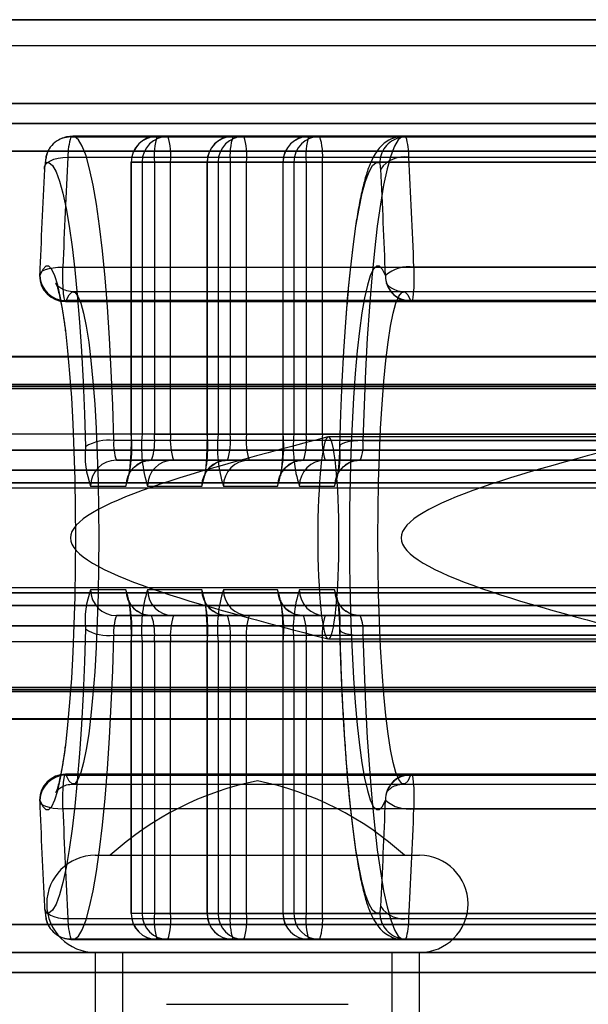
# Model space of a CAD drawing. Extents: x 5 to 415, y 5 to 293.
# Drawn here: x 338 to 338, y 252 to 253 of the extents above; entities that cross this region are included whole.
import ezdxf

# ---------------------------------------------------------------- set-up
doc = ezdxf.new("R2010")
doc.units = 0
doc.linetypes.add('SLD-DURCHGEHEND', pattern=[0])
doc.layers.add('AM_0', color=7, linetype='CONTINUOUS')

msp = doc.modelspace()

# ---------------------------------------------------------------- linework, layer by layer
at = {"layer": 'AM_0', "color": 7, "linetype": 'SLD-DURCHGEHEND'}
for p, q in [((342.85407, 252.72645), (304.5053, 252.72645)), ((342.271, 252.72645), (304.55533, 252.72645)), ((342.29615, 252.72645), (304.56639, 252.72645)), ((343.11152, 252.72645), (304.76276, 252.72645)), ((338.69996, 252.72645), (306.09953, 252.72645)), ((338.74998, 252.72645), (306.14956, 252.72645)), ((338.76105, 252.72645), (306.16062, 252.72645)), ((338.95741, 252.72645), (306.35699, 252.72645)), ((306.39639, 252.72645), (342.55721, 252.72645)), ((306.59276, 252.72645), (342.13456, 252.72645)), ((306.60382, 252.72645), (342.13154, 252.72645)), ((306.65385, 252.72645), (342.81466, 252.72645)), ((338.89632, 252.72645), (306.91491, 252.72645)), ((338.90739, 252.72645), (306.94005, 252.72645)), ((307.07649, 252.72645), (342.6183, 252.72645)), ((307.07951, 252.72645), (342.60723, 252.72645)), ((343.05043, 252.72645), (308.01442, 252.72645)), ((343.0615, 252.72645), (308.02548, 252.72645)), ((304.56086, 252.70645), (342.27457, 252.70645)), ((306.15509, 252.70645), (338.75551, 252.70645)), ((306.59829, 252.70645), (342.12422, 252.70645)), ((306.93648, 252.70645), (338.90185, 252.70645)), ((307.08683, 252.70645), (342.61276, 252.70645)), ((308.0289, 252.70645), (343.05596, 252.70645)), ((342.84294, 252.66184), (304.49417, 252.66184)), ((343.12265, 252.66184), (304.77389, 252.66184)), ((338.68883, 252.66184), (306.0884, 252.66184)), ((338.96854, 252.66184), (306.36811, 252.66184)), ((306.38526, 252.66184), (342.54608, 252.66184)), ((306.66497, 252.66184), (342.82579, 252.66184)), ((342.85407, 252.64645), (304.5053, 252.64645)), ((343.11152, 252.64645), (304.76276, 252.64645)), ((338.69996, 252.64645), (306.09953, 252.64645)), ((338.95741, 252.64645), (306.35699, 252.64645)), ((306.39639, 252.64645), (342.55721, 252.64645)), ((306.65385, 252.64645), (342.81466, 252.64645)), ((337.92369, 252.636), (338.69941, 252.636)), ((338.70116, 252.63645), (337.92543, 252.63645)), ((337.9986, 252.63645), (337.99024, 252.63645)), ((337.99024, 252.63645), (338.76597, 252.63645)), ((338.77433, 252.63645), (337.9986, 252.63645)), ((338.05714, 252.63645), (338.04878, 252.63645)), ((338.04878, 252.63645), (338.8245, 252.63645)), ((338.83287, 252.63645), (338.05714, 252.63645)), ((338.11567, 252.63645), (338.10731, 252.63645)), ((338.10731, 252.63645), (338.88304, 252.63645)), ((338.8914, 252.63645), (338.11567, 252.63645)), ((338.95621, 252.63645), (338.18048, 252.63645)), ((338.18223, 252.636), (338.95795, 252.636)), ((342.85036, 252.62491), (304.50159, 252.62491)), ((343.11523, 252.62491), (304.76647, 252.62491)), ((338.69625, 252.62491), (306.09582, 252.62491)), ((338.96112, 252.62491), (306.3607, 252.62491)), ((306.39268, 252.62491), (342.5535, 252.62491)), ((306.65756, 252.62491), (342.81837, 252.62491)), ((337.92145, 252.6203), (338.69717, 252.6203)), ((337.97024, 252.61645), (337.97024, 252.40645)), ((337.98815, 252.61645), (337.97032, 252.61645)), ((337.97035, 252.40645), (337.97035, 252.61645)), ((337.97035, 252.61645), (337.97871, 252.61645)), ((337.97871, 252.61645), (337.97871, 252.40645)), ((337.97871, 252.61645), (338.00069, 252.61645)), ((338.78377, 252.61645), (337.98815, 252.61645)), ((337.98815, 252.61645), (337.98815, 252.40645)), ((338.00069, 252.40645), (338.00069, 252.61645)), ((338.00069, 252.61645), (338.79631, 252.61645)), ((338.02878, 252.61645), (338.02878, 252.40645)), ((338.04669, 252.61645), (338.02886, 252.61645)), ((338.02889, 252.40645), (338.02889, 252.61645)), ((338.02889, 252.61645), (338.03725, 252.61645)), ((338.03725, 252.61645), (338.03725, 252.40645)), ((338.03725, 252.61645), (338.05923, 252.61645)), ((338.8423, 252.61645), (338.04669, 252.61645)), ((338.04669, 252.61645), (338.04669, 252.40645)), ((338.05923, 252.40645), (338.05923, 252.61645)), ((338.05923, 252.61645), (338.85485, 252.61645)), ((338.08731, 252.61645), (338.08731, 252.40645)), ((338.10522, 252.61645), (338.0874, 252.61645)), ((338.08742, 252.40645), (338.08742, 252.61645)), ((338.08742, 252.61645), (338.09578, 252.61645)), ((338.09578, 252.61645), (338.09578, 252.40645)), ((338.09578, 252.61645), (338.11777, 252.61645)), ((338.90084, 252.61645), (338.10522, 252.61645)), ((338.10522, 252.61645), (338.10522, 252.40645)), ((338.11777, 252.40645), (338.11777, 252.61645)), ((338.11777, 252.61645), (338.91338, 252.61645)), ((338.18447, 252.6203), (338.9602, 252.6203)), ((337.91762, 252.53546), (338.69335, 252.53546)), ((338.96402, 252.53546), (338.18829, 252.53546)), ((338.70116, 252.51645), (337.92543, 252.51645)), ((338.95621, 252.51645), (338.18048, 252.51645)), ((337.9196, 252.5089), (338.69532, 252.5089)), ((338.69588, 252.50962), (337.92015, 252.50962)), ((338.18576, 252.50962), (338.96149, 252.50962)), ((338.18632, 252.5089), (338.96204, 252.5089)), ((342.84432, 252.46621), (304.49556, 252.46621)), ((342.85527, 252.46645), (304.50651, 252.46645)), ((343.11032, 252.46645), (304.76156, 252.46645)), ((343.12127, 252.46621), (304.7725, 252.46621)), ((338.69021, 252.46621), (306.08979, 252.46621)), ((338.70116, 252.46645), (306.10073, 252.46645)), ((338.95621, 252.46645), (306.35578, 252.46645)), ((338.96716, 252.46621), (306.36673, 252.46621)), ((306.38665, 252.46621), (342.54746, 252.46621)), ((342.55841, 252.46645), (306.39759, 252.46645)), ((342.81346, 252.46645), (306.65264, 252.46645)), ((306.66359, 252.46621), (342.8244, 252.46621)), ((304.4976, 252.44189), (342.84637, 252.44189)), ((342.84748, 252.44496), (304.49871, 252.44496)), ((342.86333, 252.44333), (304.51456, 252.44333)), ((343.10226, 252.44333), (304.7535, 252.44333)), ((343.11811, 252.44496), (304.76935, 252.44496)), ((304.77046, 252.44189), (343.11922, 252.44189)), ((306.09183, 252.44189), (338.69226, 252.44189)), ((338.69337, 252.44496), (306.09294, 252.44496)), ((338.70922, 252.44333), (306.10879, 252.44333)), ((338.94815, 252.44333), (306.34773, 252.44333)), ((338.964, 252.44496), (306.36357, 252.44496)), ((306.36469, 252.44189), (338.96511, 252.44189)), ((306.38869, 252.44189), (342.5495, 252.44189)), ((306.3898, 252.44496), (342.55062, 252.44496)), ((306.40565, 252.44333), (342.56647, 252.44333)), ((306.64459, 252.44333), (342.8054, 252.44333)), ((306.66043, 252.44496), (342.82125, 252.44496)), ((306.66155, 252.44189), (342.82236, 252.44189)), ((342.85527, 252.40645), (304.50651, 252.40645)), ((343.11032, 252.40645), (304.76156, 252.40645)), ((338.70116, 252.40645), (306.10073, 252.40645)), ((338.95621, 252.40645), (306.35578, 252.40645)), ((342.55841, 252.40645), (306.39759, 252.40645)), ((342.81346, 252.40645), (306.65264, 252.40645)), ((337.98815, 252.40645), (337.97032, 252.40645)), ((338.00069, 252.40645), (337.97871, 252.40645)), ((337.98815, 252.40645), (339.51603, 252.40645)), ((339.51905, 252.40645), (338.00069, 252.40645)), ((338.04669, 252.40645), (338.02886, 252.40645)), ((338.05923, 252.40645), (338.03725, 252.40645)), ((338.04669, 252.40645), (339.51515, 252.40645)), ((339.49709, 252.40645), (338.05923, 252.40645)), ((338.10522, 252.40645), (338.0874, 252.40645)), ((338.11777, 252.40645), (338.09578, 252.40645)), ((338.10522, 252.40645), (339.43877, 252.40645)), ((339.39795, 252.40645), (338.11777, 252.40645)), ((338.81851, 252.40445), (338.12235, 252.40445)), ((339.48843, 252.4016), (337.95687, 252.4016)), ((338.14905, 252.4016), (339.32744, 252.4016)), ((342.85083, 252.39424), (304.50206, 252.39424)), ((342.85971, 252.39424), (304.51095, 252.39424)), ((343.10588, 252.39424), (304.75711, 252.39424)), ((343.11476, 252.39424), (304.766, 252.39424)), ((338.69672, 252.39424), (306.09629, 252.39424)), ((338.7056, 252.39424), (306.10517, 252.39424)), ((338.95177, 252.39424), (306.35134, 252.39424)), ((338.96065, 252.39424), (306.36022, 252.39424)), ((306.39315, 252.39424), (342.55397, 252.39424)), ((306.40203, 252.39424), (342.56285, 252.39424)), ((306.6482, 252.39424), (342.80902, 252.39424)), ((306.65708, 252.39424), (342.8179, 252.39424)), ((337.98606, 252.38645), (337.9589, 252.38645)), ((337.9589, 252.38645), (339.49046, 252.38645)), ((339.51394, 252.38645), (337.98606, 252.38645)), ((338.0446, 252.38645), (338.00278, 252.38645)), ((338.00278, 252.38645), (339.52114, 252.38645)), ((339.51306, 252.38645), (338.0446, 252.38645)), ((338.10313, 252.38645), (338.06132, 252.38645)), ((338.06132, 252.38645), (339.49919, 252.38645)), ((339.43668, 252.38645), (338.10313, 252.38645)), ((338.14702, 252.38645), (338.11986, 252.38645)), ((338.11986, 252.38645), (339.40004, 252.38645)), ((339.32541, 252.38645), (338.14702, 252.38645)), ((342.86363, 252.37865), (304.51487, 252.37865)), ((343.10196, 252.37865), (304.7532, 252.37865)), ((338.70952, 252.37865), (306.10909, 252.37865)), ((338.94785, 252.37865), (306.34742, 252.37865)), ((306.40595, 252.37865), (342.56677, 252.37865)), ((306.64428, 252.37865), (342.8051, 252.37865)), ((342.84818, 252.36894), (304.49942, 252.36894)), ((342.86236, 252.36894), (304.51359, 252.36894)), ((343.10323, 252.36894), (304.75447, 252.36894)), ((343.1174, 252.36894), (304.76864, 252.36894)), ((338.69407, 252.36894), (306.09365, 252.36894)), ((338.70825, 252.36894), (306.10782, 252.36894)), ((338.94912, 252.36894), (306.3487, 252.36894)), ((338.96329, 252.36894), (306.36287, 252.36894)), ((306.39051, 252.36894), (342.55132, 252.36894)), ((306.40468, 252.36894), (342.56549, 252.36894)), ((306.64556, 252.36894), (342.80637, 252.36894)), ((306.65973, 252.36894), (342.82054, 252.36894)), ((337.93901, 252.36645), (337.96617, 252.36645)), ((337.98289, 252.36645), (338.0247, 252.36645)), ((338.04143, 252.36645), (338.08324, 252.36645)), ((338.09997, 252.36645), (338.12713, 252.36645)), ((304.50059, 252.36502), (342.84936, 252.36502)), ((304.51242, 252.36502), (342.86118, 252.36502)), ((304.75564, 252.36502), (343.10441, 252.36502)), ((304.76747, 252.36502), (343.11623, 252.36502)), ((306.09482, 252.36502), (338.69525, 252.36502)), ((306.10665, 252.36502), (338.70707, 252.36502)), ((306.34987, 252.36502), (338.9503, 252.36502)), ((306.36169, 252.36502), (338.96212, 252.36502)), ((306.39168, 252.36502), (342.5525, 252.36502)), ((306.40351, 252.36502), (342.56432, 252.36502)), ((306.64673, 252.36502), (342.80755, 252.36502)), ((306.65856, 252.36502), (342.81937, 252.36502)), ((342.84818, 252.28396), (304.49942, 252.28396)), ((342.84936, 252.28788), (304.50059, 252.28788)), ((342.86118, 252.28788), (304.51242, 252.28788)), ((342.86236, 252.28396), (304.51359, 252.28396)), ((343.10323, 252.28396), (304.75447, 252.28396)), ((343.10441, 252.28788), (304.75564, 252.28788)), ((343.11623, 252.28788), (304.76747, 252.28788)), ((343.1174, 252.28396), (304.76864, 252.28396)), ((338.69407, 252.28396), (306.09365, 252.28396)), ((338.69525, 252.28788), (306.09482, 252.28788)), ((338.70707, 252.28788), (306.10665, 252.28788)), ((338.70825, 252.28396), (306.10782, 252.28396)), ((338.94912, 252.28396), (306.3487, 252.28396)), ((338.9503, 252.28788), (306.34987, 252.28788)), ((338.96212, 252.28788), (306.36169, 252.28788)), ((338.96329, 252.28396), (306.36287, 252.28396)), ((306.39051, 252.28396), (342.55132, 252.28396)), ((342.5525, 252.28788), (306.39168, 252.28788)), ((342.56432, 252.28788), (306.40351, 252.28788)), ((306.40468, 252.28396), (342.56549, 252.28396)), ((306.64556, 252.28396), (342.80637, 252.28396)), ((342.80755, 252.28788), (306.64673, 252.28788)), ((342.81937, 252.28788), (306.65856, 252.28788)), ((306.65973, 252.28396), (342.82054, 252.28396)), ((337.96617, 252.28645), (337.93901, 252.28645)), ((338.0247, 252.28645), (337.98289, 252.28645)), ((338.08324, 252.28645), (338.04143, 252.28645)), ((338.12713, 252.28645), (338.09997, 252.28645)), ((342.86363, 252.27425), (304.51487, 252.27425)), ((343.10196, 252.27425), (304.7532, 252.27425)), ((338.70952, 252.27425), (306.10909, 252.27425)), ((338.94785, 252.27425), (306.34742, 252.27425)), ((306.40595, 252.27425), (342.56677, 252.27425)), ((306.64428, 252.27425), (342.8051, 252.27425)), ((337.9589, 252.26645), (337.98606, 252.26645)), ((339.49046, 252.26645), (337.9589, 252.26645)), ((337.98606, 252.26645), (339.51394, 252.26645)), ((339.52114, 252.26645), (338.00278, 252.26645)), ((338.00278, 252.26645), (338.0446, 252.26645)), ((338.0446, 252.26645), (339.51306, 252.26645)), ((339.49919, 252.26645), (338.06132, 252.26645)), ((338.06132, 252.26645), (338.10313, 252.26645)), ((338.10313, 252.26645), (339.43668, 252.26645)), ((339.40004, 252.26645), (338.11986, 252.26645)), ((338.11986, 252.26645), (338.14702, 252.26645)), ((338.14702, 252.26645), (339.32541, 252.26645)), ((342.85083, 252.25867), (304.50206, 252.25867)), ((342.85971, 252.25867), (304.51095, 252.25867)), ((343.10588, 252.25867), (304.75711, 252.25867)), ((343.11476, 252.25867), (304.766, 252.25867)), ((338.69672, 252.25867), (306.09629, 252.25867)), ((338.7056, 252.25867), (306.10517, 252.25867)), ((338.95177, 252.25867), (306.35134, 252.25867)), ((338.96065, 252.25867), (306.36022, 252.25867)), ((306.39315, 252.25867), (342.55397, 252.25867)), ((306.40203, 252.25867), (342.56285, 252.25867)), ((306.6482, 252.25867), (342.80902, 252.25867)), ((306.65708, 252.25867), (342.8179, 252.25867)), ((304.50651, 252.24645), (342.85527, 252.24645)), ((304.76156, 252.24645), (343.11032, 252.24645)), ((306.10073, 252.24645), (338.70116, 252.24645)), ((306.35578, 252.24645), (338.95621, 252.24645)), ((306.39759, 252.24645), (342.55841, 252.24645)), ((306.65264, 252.24645), (342.81346, 252.24645)), ((337.95687, 252.2513), (339.48843, 252.2513)), ((337.97024, 252.24645), (337.97024, 252.03645)), ((337.98815, 252.24645), (337.97032, 252.24645)), ((337.97035, 252.03645), (337.97035, 252.24645)), ((337.97871, 252.24645), (337.97871, 252.03645)), ((337.97871, 252.24645), (338.00069, 252.24645)), ((337.98815, 252.24645), (337.98815, 252.03645)), ((339.51603, 252.24645), (337.98815, 252.24645)), ((338.00069, 252.03645), (338.00069, 252.24645)), ((338.00069, 252.24645), (339.51905, 252.24645)), ((338.02878, 252.24645), (338.02878, 252.03645)), ((338.04669, 252.24645), (338.02886, 252.24645)), ((338.02889, 252.03645), (338.02889, 252.24645)), ((338.03725, 252.24645), (338.03725, 252.03645)), ((338.03725, 252.24645), (338.05923, 252.24645)), ((339.51515, 252.24645), (338.04669, 252.24645)), ((338.04669, 252.24645), (338.04669, 252.03645)), ((338.05923, 252.03645), (338.05923, 252.24645)), ((338.05923, 252.24645), (339.49709, 252.24645)), ((338.08731, 252.24645), (338.08731, 252.03645)), ((338.10522, 252.24645), (338.0874, 252.24645)), ((338.08742, 252.03645), (338.08742, 252.24645)), ((338.09578, 252.24645), (338.09578, 252.03645)), ((338.09578, 252.24645), (338.11777, 252.24645)), ((339.43877, 252.24645), (338.10522, 252.24645)), ((338.10522, 252.24645), (338.10522, 252.03645)), ((338.11777, 252.03645), (338.11777, 252.24645)), ((338.11777, 252.24645), (339.39795, 252.24645)), ((338.12235, 252.24845), (338.81851, 252.24845)), ((339.32744, 252.2513), (338.14905, 252.2513)), ((342.84637, 252.21102), (304.4976, 252.21102)), ((342.84748, 252.20795), (304.49871, 252.20795)), ((342.86333, 252.20957), (304.51456, 252.20957)), ((343.10226, 252.20957), (304.7535, 252.20957)), ((343.11811, 252.20795), (304.76935, 252.20795)), ((343.11922, 252.21102), (304.77046, 252.21102)), ((338.69226, 252.21102), (306.09183, 252.21102)), ((338.69337, 252.20795), (306.09294, 252.20795)), ((338.70922, 252.20957), (306.10879, 252.20957)), ((338.94815, 252.20957), (306.34773, 252.20957)), ((338.964, 252.20795), (306.36357, 252.20795)), ((338.96511, 252.21102), (306.36469, 252.21102)), ((342.5495, 252.21102), (306.38869, 252.21102)), ((306.3898, 252.20795), (342.55062, 252.20795)), ((306.40565, 252.20957), (342.56647, 252.20957)), ((306.64459, 252.20957), (342.8054, 252.20957)), ((306.66043, 252.20795), (342.82125, 252.20795)), ((342.82236, 252.21102), (306.66155, 252.21102)), ((342.84432, 252.18669), (304.49556, 252.18669)), ((304.50651, 252.18645), (342.85527, 252.18645)), ((304.76156, 252.18645), (343.11032, 252.18645)), ((343.12127, 252.18669), (304.7725, 252.18669)), ((338.69021, 252.18669), (306.08979, 252.18669)), ((306.10073, 252.18645), (338.70116, 252.18645)), ((306.35578, 252.18645), (338.95621, 252.18645)), ((338.96716, 252.18669), (306.36673, 252.18669)), ((306.38665, 252.18669), (342.54746, 252.18669)), ((306.39759, 252.18645), (342.55841, 252.18645)), ((306.65264, 252.18645), (342.81346, 252.18645)), ((306.66359, 252.18669), (342.8244, 252.18669)), ((338.69532, 252.14401), (337.9196, 252.14401)), ((337.92015, 252.14329), (338.69588, 252.14329)), ((338.96149, 252.14329), (338.18576, 252.14329)), ((338.96204, 252.14401), (338.18632, 252.14401)), ((337.92543, 252.13645), (338.70116, 252.13645)), ((338.18048, 252.13645), (338.95621, 252.13645)), ((338.69335, 252.11744), (337.91762, 252.11744)), ((338.18829, 252.11744), (338.96402, 252.11744)), ((337.94261, 252.08145), (338.19257, 252.08145)), ((337.95421, 252.08145), (338.18101, 252.08145)), ((337.92145, 252.03261), (338.69717, 252.03261)), ((337.98815, 252.03645), (337.97032, 252.03645)), ((337.97871, 252.03645), (337.97035, 252.03645)), ((338.00069, 252.03645), (337.97871, 252.03645)), ((337.98815, 252.03645), (338.78377, 252.03645)), ((338.79631, 252.03645), (338.00069, 252.03645)), ((338.04669, 252.03645), (338.02886, 252.03645)), ((338.03725, 252.03645), (338.02889, 252.03645)), ((338.05923, 252.03645), (338.03725, 252.03645)), ((338.04669, 252.03645), (338.8423, 252.03645)), ((338.85485, 252.03645), (338.05923, 252.03645)), ((338.10522, 252.03645), (338.0874, 252.03645)), ((338.09578, 252.03645), (338.08742, 252.03645)), ((338.11777, 252.03645), (338.09578, 252.03645)), ((338.10522, 252.03645), (338.90084, 252.03645)), ((338.91338, 252.03645), (338.11777, 252.03645)), ((338.18447, 252.03261), (338.9602, 252.03261)), ((342.85036, 252.02799), (304.50159, 252.02799)), ((343.11523, 252.02799), (304.76647, 252.02799)), ((338.69625, 252.02799), (306.09582, 252.02799)), ((338.96112, 252.02799), (306.3607, 252.02799)), ((306.39268, 252.02799), (342.5535, 252.02799)), ((306.65756, 252.02799), (342.81837, 252.02799)), ((337.92369, 252.0169), (338.69941, 252.0169)), ((337.92543, 252.01645), (338.70116, 252.01645)), ((338.76597, 252.01645), (337.99024, 252.01645)), ((337.99024, 252.01645), (337.9986, 252.01645)), ((337.9986, 252.01645), (338.77433, 252.01645)), ((338.8245, 252.01645), (338.04878, 252.01645)), ((338.04878, 252.01645), (338.05714, 252.01645)), ((338.05714, 252.01645), (338.83287, 252.01645)), ((338.88304, 252.01645), (338.10731, 252.01645)), ((338.10731, 252.01645), (338.11567, 252.01645)), ((338.11567, 252.01645), (338.8914, 252.01645)), ((338.18048, 252.01645), (338.95621, 252.01645)), ((338.18223, 252.0169), (338.95795, 252.0169)), ((342.85407, 252.00645), (304.5053, 252.00645)), ((343.11152, 252.00645), (304.76276, 252.00645)), ((338.69996, 252.00645), (306.09953, 252.00645)), ((338.95741, 252.00645), (306.35699, 252.00645)), ((306.39639, 252.00645), (342.55721, 252.00645)), ((306.65385, 252.00645), (342.81466, 252.00645)), ((337.94261, 252.00645), (337.94261, 251.80645)), ((337.94261, 252.00645), (338.19257, 252.00645)), ((337.96361, 252.00645), (337.96361, 251.92645)), ((338.17104, 252.00645), (337.96394, 252.00645)), ((338.17161, 251.92645), (338.17161, 252.00645)), ((338.19261, 251.80645), (338.19261, 252.00645)), ((342.84294, 251.99107), (304.49417, 251.99107)), ((343.12265, 251.99107), (304.77389, 251.99107)), ((338.68883, 251.99107), (306.0884, 251.99107)), ((338.96854, 251.99107), (306.36811, 251.99107)), ((306.38526, 251.99107), (342.54608, 251.99107)), ((306.66497, 251.99107), (342.82579, 251.99107)), ((337.99761, 251.96645), (338.13761, 251.96645))]:
    msp.add_line(p, q, dxfattribs=at)
at = {"layer": 'AM_0', "color": 7, "linetype": 'SLD-DURCHGEHEND', "flags": 128}
for points in [[(337.95687, 252.4016), (337.95602, 252.42891), (337.9549, 252.45535), (337.95354, 252.48071), (337.95194, 252.50476), (337.95012, 252.5273), (337.94808, 252.54814), (337.94586, 252.56711), (337.94346, 252.58404), (337.94091, 252.59879), (337.93823, 252.61124), (337.93544, 252.62129), (337.93257, 252.62884), (337.92964, 252.63383), (337.92667, 252.63623), (337.92369, 252.636)], [(338.18223, 252.636), (338.17925, 252.63623), (338.17628, 252.63383), (338.17335, 252.62884), (338.17047, 252.62129), (338.16768, 252.61124), (338.165, 252.59879), (338.16245, 252.58404), (338.16006, 252.56711), (338.15783, 252.54814), (338.1558, 252.5273), (338.15398, 252.50476), (338.15238, 252.48071), (338.15101, 252.45535), (338.1499, 252.42891), (338.14905, 252.4016)], [(337.90341, 252.61107), (337.90343, 252.61287), (337.90422, 252.6146), (337.90573, 252.6162), (337.90793, 252.61759), (337.91071, 252.61874), (337.91398, 252.6196), (337.9176, 252.62012), (337.92145, 252.6203)], [(337.90407, 252.61611), (337.90684, 252.61618), (337.90961, 252.61383), (337.91234, 252.60906), (337.91502, 252.60192), (337.91761, 252.59247), (337.92011, 252.58079), (337.92248, 252.56697), (337.92471, 252.55114), (337.92678, 252.53342), (337.92867, 252.51396), (337.93036, 252.49292), (337.93185, 252.47049), (337.93312, 252.44686), (337.93416, 252.42221), (337.93495, 252.39675)], [(338.13118, 252.39675), (338.13198, 252.42221), (338.13301, 252.44686), (338.13428, 252.47049), (338.13577, 252.49292), (338.13747, 252.51396), (338.13936, 252.53342), (338.14143, 252.55114), (338.14366, 252.56697), (338.14603, 252.58079), (338.14852, 252.59247), (338.15112, 252.60192), (338.15379, 252.60906), (338.15652, 252.61383), (338.15929, 252.61618), (338.16207, 252.61611)], [(337.89971, 252.5289), (337.8997, 252.53018), (337.90047, 252.53141), (337.90196, 252.53254), (337.90414, 252.53354), (337.90691, 252.53436), (337.91016, 252.53496), (337.91378, 252.53534), (337.91762, 252.53546)], [(337.89971, 252.12401), (337.90203, 252.11916), (337.90439, 252.11674), (337.90676, 252.11678), (337.90912, 252.11926), (337.91144, 252.12418), (337.91369, 252.13146), (337.91584, 252.14102), (337.91788, 252.15275), (337.91977, 252.16651), (337.92149, 252.18215), (337.92303, 252.19947), (337.92436, 252.21828), (337.92547, 252.23835), (337.92635, 252.25946), (337.92698, 252.28135), (337.92737, 252.30377), (337.92749, 252.32645), (337.92737, 252.34914), (337.92698, 252.37155), (337.92635, 252.39344), (337.92547, 252.41455), (337.92436, 252.43462), (337.92303, 252.45343), (337.92149, 252.47076), (337.91977, 252.48639), (337.91788, 252.50016), (337.91584, 252.51189), (337.91369, 252.52145), (337.91144, 252.52873), (337.90912, 252.53364), (337.90676, 252.53613), (337.90439, 252.53616), (337.90203, 252.53374), (337.89971, 252.5289)], [(337.92015, 252.50962), (337.91959, 252.5089), (337.91903, 252.50965), (337.91851, 252.51181), (337.91807, 252.51522), (337.91774, 252.51965), (337.91755, 252.52474), (337.91751, 252.53015), (337.91762, 252.53546)], [(338.16643, 252.5289), (338.16411, 252.53374), (338.16175, 252.53616), (338.15937, 252.53613), (338.15701, 252.53364), (338.15469, 252.52873), (338.15244, 252.52145), (338.15029, 252.51189), (338.14826, 252.50016), (338.14637, 252.48639), (338.14464, 252.47076), (338.14311, 252.45343), (338.14178, 252.43462), (338.14067, 252.41455), (338.13979, 252.39344), (338.13915, 252.37155), (338.13877, 252.34914), (338.13864, 252.32645), (338.13877, 252.30377), (338.13915, 252.28135), (338.13979, 252.25946), (338.14067, 252.23835), (338.14178, 252.21828), (338.14311, 252.19947), (338.14464, 252.18215), (338.14637, 252.16651), (338.14826, 252.15275), (338.15029, 252.14102), (338.15244, 252.13146), (338.15469, 252.12418), (338.15701, 252.11926), (338.15937, 252.11678), (338.16175, 252.11674), (338.16411, 252.11916), (338.16643, 252.12401)], [(338.18829, 252.53546), (338.1884, 252.53015), (338.18836, 252.52474), (338.18817, 252.51965), (338.18784, 252.51522), (338.1874, 252.51181), (338.18688, 252.50965), (338.18632, 252.5089), (338.18576, 252.50962)], [(337.92015, 252.50962), (337.92239, 252.5142), (337.92466, 252.51631), (337.92694, 252.5159), (337.9292, 252.513), (337.93141, 252.50763), (337.93355, 252.49987), (337.93557, 252.48982), (337.93747, 252.47761), (337.9392, 252.4634), (337.94075, 252.44739), (337.9421, 252.42977), (337.94323, 252.4108), (337.94412, 252.3907), (337.94477, 252.36976), (337.94516, 252.34825), (337.94529, 252.32645), (337.94516, 252.30465), (337.94477, 252.28314), (337.94412, 252.2622), (337.94323, 252.24211), (337.9421, 252.22313), (337.94075, 252.20552), (337.9392, 252.1895), (337.93747, 252.1753), (337.93557, 252.16309), (337.93355, 252.15303), (337.93141, 252.14527), (337.9292, 252.1399), (337.92694, 252.137), (337.92466, 252.1366), (337.92239, 252.1387), (337.92015, 252.14329)], [(338.18576, 252.14329), (338.18353, 252.1387), (338.18126, 252.1366), (338.17898, 252.137), (338.17671, 252.1399), (338.1745, 252.14527), (338.17237, 252.15303), (338.17034, 252.16309), (338.16845, 252.1753), (338.16672, 252.1895), (338.16516, 252.20552), (338.16382, 252.22313), (338.16269, 252.24211), (338.16179, 252.2622), (338.16114, 252.28314), (338.16075, 252.30465), (338.16062, 252.32645), (338.16075, 252.34825), (338.16114, 252.36976), (338.16179, 252.3907), (338.16269, 252.4108), (338.16382, 252.42977), (338.16516, 252.44739), (338.16672, 252.4634), (338.16845, 252.47761), (338.17034, 252.48982), (338.17237, 252.49987), (338.1745, 252.50763), (338.17671, 252.513), (338.17898, 252.5159), (338.18126, 252.51631), (338.18353, 252.5142), (338.18576, 252.50962)], [(338.12235, 252.40445), (338.12155, 252.40408), (338.12076, 252.40295), (338.11998, 252.40109), (338.11923, 252.39851), (338.1185, 252.39524), (338.11782, 252.39131), (338.11718, 252.38675), (338.11658, 252.38161), (338.11605, 252.37593), (338.11557, 252.36979), (338.11516, 252.36322), (338.11482, 252.3563), (338.11455, 252.34909), (338.11435, 252.34167), (338.11423, 252.3341), (338.1142, 252.32645), (338.11423, 252.31881), (338.11435, 252.31123), (338.11455, 252.30381), (338.11482, 252.2966), (338.11516, 252.28968), (338.11557, 252.28312), (338.11605, 252.27697), (338.11658, 252.2713), (338.11718, 252.26616), (338.11782, 252.2616), (338.1185, 252.25766), (338.11923, 252.25439), (338.11998, 252.25181), (338.12076, 252.24995), (338.12155, 252.24883), (338.12235, 252.24845), (338.12315, 252.24883), (338.12394, 252.24995), (338.12472, 252.25181), (338.12547, 252.25439), (338.12619, 252.25766), (338.12688, 252.2616), (338.12752, 252.26616), (338.12811, 252.2713), (338.12865, 252.27697), (338.12913, 252.28312), (338.12954, 252.28968), (338.12988, 252.2966), (338.13015, 252.30381), (338.13034, 252.31123), (338.13046, 252.31881), (338.1305, 252.32645), (338.13046, 252.3341), (338.13034, 252.34167), (338.13015, 252.34909), (338.12988, 252.3563), (338.12954, 252.36322), (338.12913, 252.36979), (338.12865, 252.37593), (338.12811, 252.38161), (338.12752, 252.38675), (338.12688, 252.39131), (338.12619, 252.39524), (338.12547, 252.39851), (338.12472, 252.40109), (338.12394, 252.40295), (338.12315, 252.40408), (338.12235, 252.40445)], [(338.14905, 252.4016), (338.1452, 252.40151), (338.14159, 252.40123), (338.13834, 252.40079), (338.13557, 252.40018), (338.13341, 252.39945), (338.13192, 252.39861), (338.13117, 252.3977), (338.13118, 252.39675)], [(337.93495, 252.25615), (337.93416, 252.2307), (337.93312, 252.20605), (337.93185, 252.18241), (337.93036, 252.15998), (337.92867, 252.13895), (337.92678, 252.11949), (337.92471, 252.10177), (337.92248, 252.08593), (337.92011, 252.07211), (337.91761, 252.06043), (337.91502, 252.05098), (337.91234, 252.04384), (337.90961, 252.03907), (337.90684, 252.03672), (337.90407, 252.0368)], [(338.13118, 252.25615), (338.13117, 252.2552), (338.13192, 252.25429), (338.13341, 252.25346), (338.13557, 252.25272), (338.13834, 252.25212), (338.14159, 252.25167), (338.1452, 252.25139), (338.14905, 252.2513)], [(338.16207, 252.0368), (338.15929, 252.03672), (338.15652, 252.03907), (338.15379, 252.04384), (338.15112, 252.05098), (338.14852, 252.06043), (338.14603, 252.07211), (338.14366, 252.08593), (338.14143, 252.10177), (338.13936, 252.11949), (338.13747, 252.13895), (338.13577, 252.15998), (338.13428, 252.18241), (338.13301, 252.20605), (338.13198, 252.2307), (338.13118, 252.25615)], [(337.92369, 252.0169), (337.92667, 252.01668), (337.92964, 252.01907), (337.93257, 252.02406), (337.93544, 252.03162), (337.93823, 252.04166), (337.94091, 252.05411), (337.94346, 252.06887), (337.94586, 252.0858), (337.94808, 252.10477), (337.95012, 252.12561), (337.95194, 252.14815), (337.95354, 252.1722), (337.9549, 252.19755), (337.95602, 252.22399), (337.95687, 252.2513)], [(338.14905, 252.2513), (338.1499, 252.22399), (338.15101, 252.19755), (338.15238, 252.1722), (338.15398, 252.14815), (338.1558, 252.12561), (338.15783, 252.10477), (338.16006, 252.0858), (338.16245, 252.06887), (338.165, 252.05411), (338.16768, 252.04166), (338.17047, 252.03162), (338.17335, 252.02406), (338.17628, 252.01907), (338.17925, 252.01668), (338.18223, 252.0169)], [(337.91762, 252.11744), (337.91751, 252.12275), (337.91755, 252.12816), (337.91774, 252.13326), (337.91807, 252.13768), (337.91851, 252.1411), (337.91903, 252.14326), (337.91959, 252.14401), (337.92015, 252.14329)], [(338.18576, 252.14329), (338.18632, 252.14401), (338.18688, 252.14326), (338.1874, 252.1411), (338.18784, 252.13768), (338.18817, 252.13326), (338.18836, 252.12816), (338.1884, 252.12275), (338.18829, 252.11744)], [(337.89971, 252.12401), (337.8997, 252.12273), (337.90047, 252.12149), (337.90196, 252.12036), (337.90414, 252.11936), (337.90691, 252.11855), (337.91016, 252.11794), (337.91378, 252.11757), (337.91762, 252.11744)], [(337.90341, 252.04184), (337.90343, 252.04004), (337.90422, 252.0383), (337.90573, 252.03671), (337.90793, 252.03531), (337.91071, 252.03416), (337.91398, 252.03331), (337.9176, 252.03278), (337.92145, 252.03261)]]:
    msp.add_lwpolyline(points, dxfattribs=at)
at = {"layer": 'AM_0', "color": 7, "linetype": 'SLD-DURCHGEHEND'}
for centre, radius, start, end in [((337.97458, 252.62073), 0.05313, 163.2942, 180.46416), ((337.99024, 252.61645), 0.02, 90, 180), ((337.9903, 252.61651), 0.01995, 90.1578, 180.15693), ((337.99866, 252.61651), 0.01995, 90.1578, 180.15693), ((338.03755, 252.6214), 0.04965, 162.34871, 185.71655), ((337.95129, 252.6214), 0.04965, 354.28345, 17.65129), ((338.04878, 252.61645), 0.02, 90, 180), ((338.04883, 252.61651), 0.01995, 90.1578, 180.15693), ((338.05719, 252.61651), 0.01995, 90.1578, 180.15693), ((338.09609, 252.6214), 0.04965, 162.34871, 185.71655), ((338.00983, 252.6214), 0.04965, 354.28345, 17.65129), ((338.10731, 252.61645), 0.02, 90, 180), ((338.10737, 252.61651), 0.01995, 90.1578, 180.15693), ((338.11573, 252.61651), 0.01995, 90.1578, 180.15693), ((338.15462, 252.6214), 0.04965, 162.34871, 185.71655), ((338.06836, 252.6214), 0.04965, 354.28345, 17.65129), ((338.13134, 252.62073), 0.05313, 359.53584, 16.7058), ((342.63698, 252.36525), 4.72242, 176.9041, 177.93445), ((338.18093, 252.59841), 0.02217, 80.81016, 145.19232), ((333.46894, 252.36525), 4.72242, 2.06555, 3.0959), ((342.47081, 252.36403), 4.57407, 176.9041, 177.93445), ((337.92519, 252.6108), 0.02178, 165.89024, 179.29097), ((338.14094, 252.6108), 0.02178, 0.70903, 14.10976), ((333.59532, 252.36403), 4.57407, 2.06555, 3.0959), ((338.18425, 252.50924), 0.02653, 81.23429, 132.19414), ((337.9196, 252.5289), 0.02, 177.91942, 180), ((337.9196, 252.5289), 0.02, 180, 270), ((337.91995, 252.52988), 0.02027, 182.79255, 270.56901), ((338.18537, 252.52856), 0.01895, 178.97676, 271.18432), ((338.18632, 252.5289), 0.02, 200.76065, 270), ((337.87155, 252.39656), 0.0993, 342.34871, 5.71655), ((338.07752, 252.39656), 0.0993, 174.28345, 197.65129), ((337.93875, 252.40151), 0.04965, 342.34871, 5.71655), ((338.0501, 252.40151), 0.04965, 174.28345, 197.65129), ((337.93008, 252.39656), 0.0993, 342.34871, 5.71655), ((338.13605, 252.39656), 0.0993, 174.28345, 197.65129), ((337.99728, 252.40151), 0.04965, 342.34871, 5.71655), ((338.10863, 252.40151), 0.04965, 174.28345, 197.65129), ((337.98862, 252.39656), 0.0993, 342.34871, 5.71655), ((338.19459, 252.39656), 0.0993, 174.28345, 197.65129), ((338.05582, 252.40151), 0.04965, 342.34871, 5.71655), ((338.16717, 252.40151), 0.04965, 174.28345, 197.65129), ((338.0036, 252.39052), 0.06893, 174.81092, 200.43785), ((337.95259, 252.36898), 0.03291, 82.53, 122.41636), ((337.99119, 252.39849), 0.03446, 174.81092, 200.43785), ((338.06254, 252.39052), 0.06893, 339.56215, 5.18908), ((338.11472, 252.39849), 0.03446, 339.56215, 5.18908), ((337.95895, 252.36651), 0.01995, 90.1578, 180.15693), ((337.98611, 252.36651), 0.01995, 90.1578, 180.15693), ((338.00284, 252.36651), 0.01995, 90.1578, 180.15693), ((338.04465, 252.36651), 0.01995, 90.1578, 180.15693), ((338.06137, 252.36651), 0.01995, 90.1578, 180.15693), ((338.10319, 252.36651), 0.01995, 90.1578, 180.15693), ((338.11991, 252.36651), 0.01995, 90.1578, 180.15693), ((338.14707, 252.36651), 0.01995, 90.1578, 180.15693), ((338.0036, 252.26238), 0.06893, 159.56215, 185.18908), ((337.95895, 252.2864), 0.01995, 179.84307, 269.8422), ((337.87155, 252.25634), 0.0993, 354.28345, 17.65129), ((337.98611, 252.2864), 0.01995, 179.84307, 269.8422), ((338.07752, 252.25634), 0.0993, 162.34871, 185.71655), ((338.00284, 252.2864), 0.01995, 179.84307, 269.8422), ((337.93008, 252.25634), 0.0993, 354.28345, 17.65129), ((338.04465, 252.2864), 0.01995, 179.84307, 269.8422), ((338.13605, 252.25634), 0.0993, 162.34871, 185.71655), ((338.06137, 252.2864), 0.01995, 179.84307, 269.8422), ((337.98862, 252.25634), 0.0993, 354.28345, 17.65129), ((338.10319, 252.2864), 0.01995, 179.84307, 269.8422), ((338.19459, 252.25634), 0.0993, 162.34871, 185.71655), ((338.11991, 252.2864), 0.01995, 179.84307, 269.8422), ((338.06254, 252.26238), 0.06893, 354.81092, 20.43785), ((338.14707, 252.2864), 0.01995, 179.84307, 269.8422), ((337.99119, 252.25442), 0.03446, 159.56215, 185.18908), ((337.93875, 252.2514), 0.04965, 354.28345, 17.65129), ((338.0501, 252.2514), 0.04965, 162.34871, 185.71655), ((337.99728, 252.2514), 0.04965, 354.28345, 17.65129), ((338.10863, 252.2514), 0.04965, 162.34871, 185.71655), ((338.05582, 252.2514), 0.04965, 354.28345, 17.65129), ((338.16717, 252.2514), 0.04965, 162.34871, 185.71655), ((338.11472, 252.25442), 0.03446, 354.81092, 20.43785), ((337.95259, 252.28393), 0.03291, 237.58364, 277.47), ((337.9196, 252.12401), 0.02, 90, 180), ((337.91995, 252.12302), 0.02027, 89.43099, 177.20745), ((338.11434, 251.9061), 0.2375, 101.34836, 132.40949), ((338.02088, 251.9061), 0.2375, 47.59051, 78.65164), ((338.18537, 252.12435), 0.01895, 88.81568, 181.02324), ((338.18632, 252.12401), 0.02, 90, 159.23935), ((337.9196, 252.12401), 0.02, 180, 182.08058), ((342.47081, 252.28887), 4.57407, 182.06555, 183.0959), ((333.59532, 252.28887), 4.57407, 356.9041, 357.93445), ((338.18425, 252.14367), 0.02653, 227.80586, 278.76571), ((342.63698, 252.28765), 4.72242, 182.06555, 183.0959), ((333.46894, 252.28765), 4.72242, 356.9041, 357.93445), ((337.94261, 252.04395), 0.0375, 90, 270), ((338.19261, 252.04395), 0.0375, 270, 90), ((337.92519, 252.04211), 0.02178, 180.70903, 194.10976), ((338.14094, 252.04211), 0.02178, 345.89024, 359.29097), ((338.18093, 252.05449), 0.02217, 214.80768, 279.18984), ((337.97458, 252.03218), 0.05313, 179.53584, 196.7058), ((337.99024, 252.03645), 0.02, 180, 270), ((337.9903, 252.0364), 0.01995, 179.84307, 269.8422), ((337.99866, 252.0364), 0.01995, 179.84307, 269.8422), ((338.03755, 252.03151), 0.04965, 174.28345, 197.65129), ((337.95129, 252.03151), 0.04965, 342.34871, 5.71655), ((338.04878, 252.03645), 0.02, 180, 270), ((338.04883, 252.0364), 0.01995, 179.84307, 269.8422), ((338.05719, 252.0364), 0.01995, 179.84307, 269.8422), ((338.09609, 252.03151), 0.04965, 174.28345, 197.65129), ((338.00983, 252.03151), 0.04965, 342.34871, 5.71655), ((338.10731, 252.03645), 0.02, 180, 270), ((338.10737, 252.0364), 0.01995, 179.84307, 269.8422), ((338.11573, 252.0364), 0.01995, 179.84307, 269.8422), ((338.15462, 252.03151), 0.04965, 174.28345, 197.65129), ((338.06836, 252.03151), 0.04965, 342.34871, 5.71655), ((338.13134, 252.03218), 0.05313, 343.2942, 0.46416)]:
    msp.add_arc(centre, radius, start, end, dxfattribs=at)
for points, knots in [([(337.92369, 252.636), (337.92146, 252.63578), (337.917, 252.63534), (337.91109, 252.63192), (337.90663, 252.62689), (337.90445, 252.62141), (337.90405, 252.61772), (337.90407, 252.61624), (337.90407, 252.61611)], [0, 0, 0, 0, 0.2140055, 0.4280068, 0.6421314, 0.8565891, 0.9876201, 1, 1, 1, 1]), ([(337.92533, 252.63645), (337.92367, 252.63635), (337.91982, 252.6361), (337.91656, 252.63466), (337.91472, 252.63385)], [0, 0, 0, 0, 0.4327625, 1, 1, 1, 1]), ([(338.18074, 252.63645), (338.18058, 252.63645), (338.17806, 252.63646), (338.17327, 252.63564), (338.16751, 252.63282), (338.16312, 252.62919), (338.15961, 252.62497), (338.15648, 252.61975), (338.15341, 252.61273), (338.15049, 252.60354), (338.14767, 252.59192), (338.14512, 252.57866), (338.14274, 252.56351), (338.14058, 252.54694), (338.13863, 252.52892), (338.13704, 252.51164), (338.13615, 252.50006), (338.13579, 252.49537)], [0, 0, 0, 0, 0.002668, 0.043114, 0.082022, 0.122044, 0.16696, 0.22243, 0.298509, 0.395622, 0.485616, 0.580677, 0.672311, 0.762242, 0.851248, 0.939698, 1, 1, 1, 1]), ([(338.18223, 252.636), (338.17999, 252.63578), (338.17552, 252.63534), (338.16953, 252.63192), (338.16494, 252.62689), (338.16262, 252.62141), (338.1621, 252.61772), (338.16207, 252.61624), (338.16207, 252.61611)], [0, 0, 0, 0, 0.2140055, 0.4280068, 0.6421314, 0.8565891, 0.9876201, 1, 1, 1, 1]), ([(337.90688, 252.62657), (337.90649, 252.6258), (337.90573, 252.62431), (337.90479, 252.62096), (337.90404, 252.61726), (337.90371, 252.6146), (337.90356, 252.61331)], [0, 0, 0, 0, 0.275659, 0.53449, 0.77604, 1, 1, 1, 1]), ([(337.9254, 252.51645), (337.92528, 252.51645), (337.92312, 252.51647), (337.9191, 252.51732), (337.915, 252.51973), (337.91284, 252.52187), (337.91198, 252.52312), (337.91197, 252.52322), (337.91258, 252.52188), (337.91363, 252.51874), (337.915, 252.51351), (337.91655, 252.506), (337.91814, 252.49665), (337.91914, 252.48908), (337.91963, 252.48539)], [0, 0, 0, 0, 0.003775, 0.07028, 0.131361, 0.190504, 0.252757, 0.323616, 0.407552, 0.506577, 0.619734, 0.743872, 0.875405, 1, 1, 1, 1]), ([(338.1805, 252.51645), (338.18005, 252.51646), (338.17757, 252.51652), (338.17339, 252.51766), (338.16961, 252.5201), (338.16768, 252.52213), (338.16698, 252.52321), (338.16706, 252.52317), (338.16743, 252.52225), (338.16762, 252.52181)], [0, 0, 0, 0, 0.036413, 0.198287, 0.347131, 0.493468, 0.649156, 0.828061, 1, 1, 1, 1]), ([(337.97024, 252.40645), (337.97024, 252.40492), (337.97022, 252.40149), (337.97014, 252.39816), (337.9701, 252.39632)], [0, 0, 0, 0, 0.447861, 1, 1, 1, 1]), ([(338.02878, 252.40645), (338.02877, 252.40492), (338.02876, 252.40149), (338.02868, 252.39816), (338.02863, 252.39632)], [0, 0, 0, 0, 0.447861, 1, 1, 1, 1]), ([(338.08731, 252.40645), (338.08731, 252.40492), (338.0873, 252.40149), (338.08721, 252.39816), (338.08717, 252.39632)], [0, 0, 0, 0, 0.447861, 1, 1, 1, 1]), ([(337.9701, 252.39632), (337.97006, 252.39533), (337.96995, 252.39158), (337.96962, 252.38558), (337.9691, 252.37966), (337.96859, 252.37592), (337.96826, 252.3743), (337.96823, 252.37432), (337.96865, 252.37553), (337.96988, 252.37795), (337.97252, 252.38129), (337.97685, 252.38444), (337.98164, 252.3862), (337.98484, 252.38638), (337.98606, 252.38645)], [0, 0, 0, 0, 0.0488542, 0.1850733, 0.3180795, 0.4261298, 0.5133394, 0.5757888, 0.626193, 0.6811339, 0.7591413, 0.8464931, 0.9413188, 1, 1, 1, 1]), ([(338.02863, 252.39632), (338.0286, 252.39533), (338.02848, 252.39158), (338.02816, 252.38558), (338.02764, 252.37966), (338.02713, 252.37592), (338.0268, 252.3743), (338.02677, 252.37432), (338.02719, 252.37553), (338.02841, 252.37795), (338.03106, 252.38129), (338.03538, 252.38444), (338.04017, 252.3862), (338.04337, 252.38638), (338.0446, 252.38645)], [0, 0, 0, 0, 0.048854, 0.185073, 0.318079, 0.42613, 0.513339, 0.575789, 0.626193, 0.681134, 0.759141, 0.846493, 0.941319, 1, 1, 1, 1]), ([(338.08717, 252.39632), (338.08714, 252.39533), (338.08702, 252.39158), (338.08669, 252.38558), (338.08617, 252.37966), (338.08566, 252.37592), (338.08533, 252.3743), (338.08531, 252.37432), (338.08572, 252.37553), (338.08695, 252.37795), (338.0896, 252.38129), (338.09392, 252.38444), (338.09871, 252.3862), (338.10191, 252.38638), (338.10313, 252.38645)], [0, 0, 0, 0, 0.0488542, 0.1850733, 0.3180795, 0.4261298, 0.5133394, 0.5757888, 0.626193, 0.6811339, 0.7591413, 0.8464931, 0.9413188, 1, 1, 1, 1]), ([(338.13108, 252.39728), (338.13104, 252.39581), (338.13093, 252.3921), (338.13073, 252.38877), (338.13062, 252.38675)], [0, 0, 0, 0, 0.395582, 1, 1, 1, 1]), ([(338.13062, 252.38675), (338.13059, 252.38629), (338.1304, 252.38351), (338.13003, 252.3794), (338.12953, 252.37577), (338.12921, 252.37426), (338.1292, 252.37436), (338.12965, 252.37563), (338.13094, 252.37812), (338.13367, 252.38148), (338.13808, 252.38459), (338.14281, 252.38624), (338.14591, 252.3864), (338.14702, 252.38645)], [0, 0, 0, 0, 0.031494, 0.190623, 0.318934, 0.42189, 0.495142, 0.55536, 0.622204, 0.716635, 0.821957, 0.93622, 1, 1, 1, 1]), ([(337.98606, 252.26645), (337.98396, 252.26665), (337.98005, 252.26701), (337.97517, 252.26953), (337.97175, 252.2725), (337.96963, 252.27539), (337.96862, 252.27747), (337.96826, 252.2785), (337.96824, 252.27864), (337.96846, 252.27766), (337.96887, 252.27506), (337.96936, 252.27052), (337.96981, 252.26416), (337.97004, 252.25878), (337.97012, 252.25576), (337.97013, 252.25547)], [0, 0, 0, 0, 0.0987641, 0.1832961, 0.2561161, 0.3191234, 0.3719229, 0.4163924, 0.4659049, 0.5331354, 0.6242373, 0.7333835, 0.8559889, 0.9860435, 1, 1, 1, 1]), ([(338.0446, 252.26645), (338.04249, 252.26665), (338.03859, 252.26701), (338.03371, 252.26953), (338.03029, 252.2725), (338.02817, 252.27539), (338.02715, 252.27747), (338.0268, 252.2785), (338.02678, 252.27864), (338.027, 252.27766), (338.02741, 252.27506), (338.0279, 252.27052), (338.02835, 252.26416), (338.02858, 252.25878), (338.02865, 252.25576), (338.02866, 252.25547)], [0, 0, 0, 0, 0.098764, 0.183296, 0.256116, 0.319123, 0.371923, 0.416392, 0.465905, 0.533135, 0.624237, 0.733384, 0.855989, 0.986043, 1, 1, 1, 1]), ([(338.10313, 252.26645), (338.10103, 252.26665), (338.09712, 252.26701), (338.09224, 252.26953), (338.08882, 252.2725), (338.08671, 252.27539), (338.08569, 252.27747), (338.08534, 252.2785), (338.08531, 252.27864), (338.08554, 252.27766), (338.08595, 252.27506), (338.08643, 252.27052), (338.08689, 252.26416), (338.08711, 252.25878), (338.08719, 252.25576), (338.0872, 252.25547)], [0, 0, 0, 0, 0.0987641, 0.1832961, 0.2561161, 0.3191234, 0.3719229, 0.4163924, 0.4659049, 0.5331354, 0.6242373, 0.7333835, 0.8559889, 0.9860435, 1, 1, 1, 1]), ([(338.14702, 252.26645), (338.14491, 252.26665), (338.14101, 252.26701), (338.13613, 252.26953), (338.13271, 252.2725), (338.13059, 252.27539), (338.12958, 252.27747), (338.12922, 252.2785), (338.1292, 252.27864), (338.12942, 252.27766), (338.12983, 252.27506), (338.13032, 252.27052), (338.1307, 252.2653), (338.13087, 252.26158), (338.13092, 252.26028)], [0, 0, 0, 0, 0.107107, 0.198779, 0.27775, 0.34608, 0.403339, 0.451565, 0.50526, 0.578169, 0.676967, 0.795332, 0.928294, 1, 1, 1, 1]), ([(338.13092, 252.26028), (338.13097, 252.25906), (338.13103, 252.25753), (338.13107, 252.25595), (338.13108, 252.25563)], [0, 0, 0, 0, 0.797882, 1, 1, 1, 1]), ([(337.97013, 252.25547), (337.97018, 252.25303), (337.97024, 252.25005), (337.97024, 252.24701), (337.97024, 252.24645)], [0, 0, 0, 0, 0.8153775, 1, 1, 1, 1]), ([(338.02866, 252.25547), (338.02871, 252.25303), (338.02877, 252.25005), (338.02878, 252.24701), (338.02878, 252.24645)], [0, 0, 0, 0, 0.815378, 1, 1, 1, 1]), ([(338.0872, 252.25547), (338.08725, 252.25303), (338.08731, 252.25005), (338.08731, 252.24701), (338.08731, 252.24645)], [0, 0, 0, 0, 0.8153775, 1, 1, 1, 1]), ([(338.13108, 252.25563), (338.1312, 252.25136), (338.13154, 252.23896), (338.13228, 252.21888), (338.13335, 252.19577), (338.13463, 252.17361), (338.13612, 252.15253), (338.13779, 252.13268), (338.13965, 252.11419), (338.14168, 252.09716), (338.1439, 252.08168), (338.14629, 252.0678), (338.14891, 252.0555), (338.15187, 252.04465), (338.15498, 252.03622), (338.15835, 252.0298), (338.16189, 252.02501), (338.16613, 252.02104), (338.17161, 252.0179), (338.17678, 252.01655), (338.17981, 252.01647), (338.18058, 252.01645)], [0, 0, 0, 0, 0.033424, 0.097024, 0.160672, 0.224379, 0.288167, 0.352071, 0.416137, 0.480441, 0.545103, 0.610335, 0.676534, 0.744547, 0.81648, 0.865902, 0.901712, 0.93334, 0.962371, 0.990416, 1, 1, 1, 1]), ([(337.91943, 252.16596), (337.91912, 252.16363), (337.91826, 252.15721), (337.9168, 252.1482), (337.91515, 252.14001), (337.91368, 252.13432), (337.91256, 252.13097), (337.91193, 252.1296), (337.91203, 252.12988), (337.91315, 252.13143), (337.91579, 252.13376), (337.92013, 252.13598), (337.92372, 252.1363), (337.92541, 252.13645)], [0, 0, 0, 0, 0.080571, 0.22177, 0.360163, 0.47916, 0.586332, 0.67786, 0.754102, 0.819966, 0.881834, 0.944113, 1, 1, 1, 1]), ([(338.16762, 252.1311), (338.16742, 252.13063), (338.16703, 252.12967), (338.167, 252.12974), (338.16791, 252.13108), (338.17025, 252.13331), (338.17453, 252.13582), (338.17846, 252.13624), (338.18051, 252.13645)], [0, 0, 0, 0, 0.182283, 0.373155, 0.535928, 0.686334, 0.836463, 1, 1, 1, 1]), ([(337.90356, 252.03959), (337.90371, 252.03831), (337.90404, 252.03564), (337.90479, 252.03194), (337.90573, 252.0286), (337.90649, 252.0271), (337.90688, 252.02634)], [0, 0, 0, 0, 0.22396, 0.46551, 0.724341, 1, 1, 1, 1]), ([(337.90407, 252.0368), (337.90407, 252.03667), (337.90405, 252.03519), (337.90445, 252.03149), (337.90663, 252.02602), (337.91109, 252.02098), (337.917, 252.01756), (337.92146, 252.01712), (337.92369, 252.0169)], [0, 0, 0, 0, 0.01238, 0.143411, 0.357869, 0.571993, 0.785995, 1, 1, 1, 1]), ([(338.16207, 252.0368), (338.16207, 252.03667), (338.1621, 252.03519), (338.16262, 252.03149), (338.16494, 252.02602), (338.16953, 252.02098), (338.17552, 252.01756), (338.17999, 252.01712), (338.18223, 252.0169)], [0, 0, 0, 0, 0.01238, 0.143411, 0.357869, 0.571993, 0.785995, 1, 1, 1, 1]), ([(337.9147, 252.01906), (337.91611, 252.01841), (337.91928, 252.01696), (337.92307, 252.01663), (337.92518, 252.01645)], [0, 0, 0, 0, 0.445383, 1, 1, 1, 1])]:
    msp.add_open_spline(points, degree=3, knots=knots, dxfattribs=at)
for points in [[(338.12201, 252.40439), (338.02273, 252.37841), (337.82416, 252.32645), (338.02273, 252.2745), (338.12201, 252.24852)], [(338.37706, 252.40439), (338.27778, 252.37841), (338.07921, 252.32645), (338.27778, 252.2745), (338.37706, 252.24852)]]:
    msp.add_open_spline(points, degree=3, dxfattribs=at)

doc.saveas('drawing.dxf')
